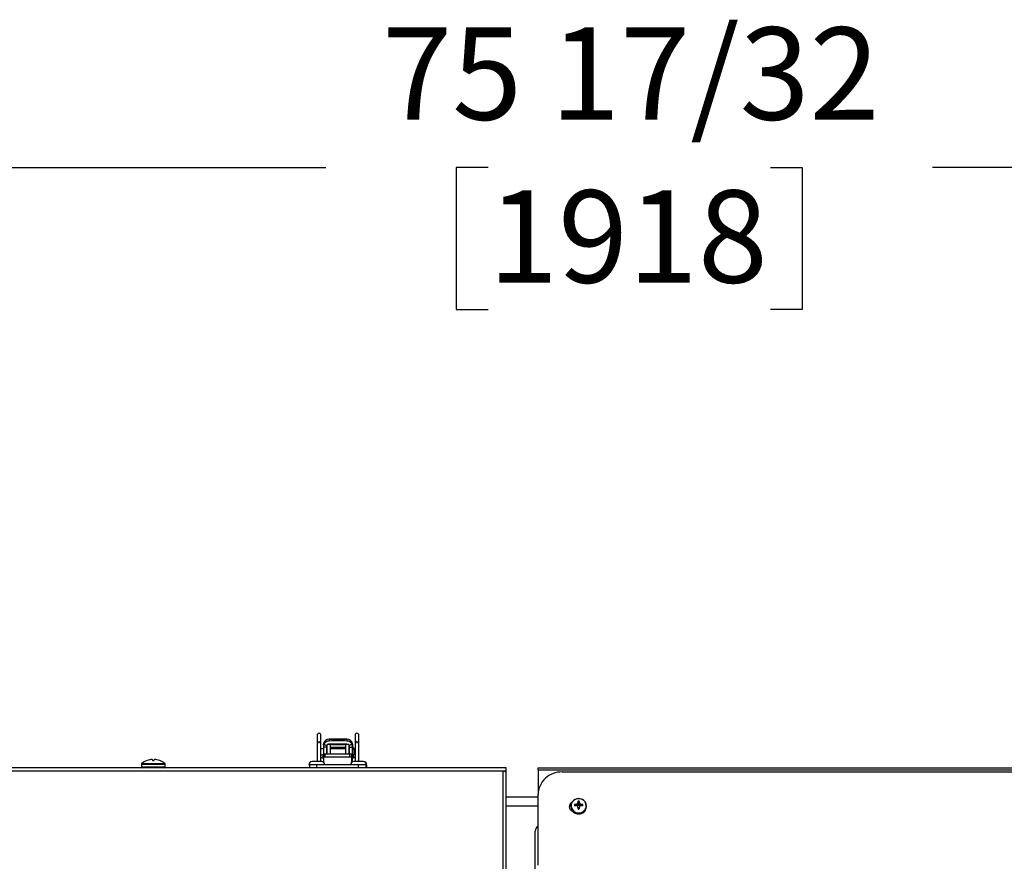
# Model space of a CAD drawing. Units: inches. Extents: x 0.8 to 16.1, y 0.6 to 10.2.
# Drawn here: x 7.7 to 8.6, y 9.4 to 10.2 of the extents above; entities that cross this region are included whole.
import ezdxf

# ---------------------------------------------------------------- set-up
doc = ezdxf.new("R2010")
doc.units = ezdxf.units.IN
doc.header["$MEASUREMENT"] = 0
doc.layers.add('FORMAT', color=7, linetype='Continuous')
doc.styles.add('SLDTEXTSTYLE0', font='TXT', dxfattribs={"width": 0.605})
doc.dimstyles.new('SLDDIMSTYLE0', dxfattribs={"dimtxt": 0.08, "dimasz": 0.13, "dimexe": 0, "dimexo": 0.0625, "dimgap": 0.02, "dimtad": 0, "dimtih": 1, "dimtoh": 1, "dimdec": 6, "dimlfac": 24, "dimrnd": 1e-09, "dimzin": 12, "dimdsep": 46, "dimlunit": 5, "dimtxsty": 'SLDTEXTSTYLE0', "dimsah": 1, "dimcen": 0.09, "dimadec": 0, "dimazin": 3, "dimtfac": 1, "dimtdec": 6, "dimtofl": 0, "dimtmove": 0, "dimatfit": 3, "dimfxl": 0, "dimfrac": 2, "dimtolj": 1, "dimtzin": 12, "dimarcsym": 0})

# ---------------------------------------------------------------- blocks, each defined once
blk = doc.blocks.new('_D_14')
at = {"layer": 'FORMAT', "color": 7}
for p, q in [((6.60612, 9.479), (6.60612, 10.16216)), ((9.75288, 9.0984), (9.75288, 10.16216)), ((6.60612, 10.03716), (7.96793, 10.03716)), ((8.10845, 10.03705), (8.08095, 10.03705)), ((8.08095, 10.03705), (8.08095, 9.91427)), ((8.3529, 10.03705), (8.3804, 10.03705)), ((8.3804, 10.03705), (8.3804, 9.91427)), ((9.75288, 10.03716), (8.49342, 10.03716)), ((8.08095, 9.91427), (8.10845, 9.91427)), ((8.3804, 9.91427), (8.3529, 9.91427))]:
    blk.add_line(p, q, dxfattribs=at)
for points in [[(6.60612, 10.03716), (6.73612, 10.01716), (6.73612, 10.05716)], [(9.75288, 10.03716), (9.62288, 10.05716), (9.62288, 10.01716)]]:
    blk.add_solid(points, dxfattribs=at)
at = {"layer": 'FORMAT', "color": 7, "char_height": 0.08, "attachment_point": 1, "style": 'SLDTEXTSTYLE0'}
for s, insert in [('75 17/32', (8.01678, 10.15851)), ('1918', (8.10845, 10.0174))]:
    blk.add_mtext(s, dxfattribs=dict(at, insert=insert))

msp = doc.modelspace()

# ---------------------------------------------------------------- linework, layer by layer
at = {"color": 7, "linetype": 'Continuous', "lineweight": 25}
for p, q in [((7.96044295, 9.54550139), (7.96044295, 9.53818477)), ((7.96372379, 9.53818477), (7.96372379, 9.54550139)), ((7.98608272, 9.54216441), (7.97089243, 9.54216441)), ((7.97089243, 9.54215813), (7.97089243, 9.54216441)), ((7.97089243, 9.54215813), (7.97089243, 9.5404615)), ((7.97089243, 9.54215813), (7.98608272, 9.54215813)), ((7.98608272, 9.54215813), (7.98608272, 9.54216441)), ((7.98608272, 9.54215813), (7.98608272, 9.5404615)), ((7.99325135, 9.54550139), (7.99325135, 9.53818477)), ((7.99653219, 9.53818477), (7.99653219, 9.54550139)), ((7.96044295, 9.53818477), (7.96044295, 9.52261227)), ((7.96372379, 9.52261227), (7.96372379, 9.53818477)), ((7.96580712, 9.5337645), (7.96372379, 9.5337645)), ((7.96580712, 9.53704884), (7.96586857, 9.53786213)), ((7.96580712, 9.53704884), (7.96580712, 9.53505833)), ((7.96580712, 9.53505833), (7.96580712, 9.52539571)), ((7.96843184, 9.53505833), (7.96580712, 9.53505833)), ((7.96590749, 9.53800626), (7.96586857, 9.53786213)), ((7.96637272, 9.53767239), (7.96637272, 9.53748383)), ((7.9684318, 9.53504259), (7.96843184, 9.53505833)), ((7.9684318, 9.53504259), (7.9684318, 9.5290483)), ((7.96901415, 9.5337645), (7.9684318, 9.5337645)), ((7.96871175, 9.53648703), (7.96871175, 9.53627794)), ((7.97163882, 9.53741444), (7.96901415, 9.53741444)), ((7.96901415, 9.52921234), (7.96901415, 9.53741444)), ((7.97163882, 9.53741444), (7.97163882, 9.52921234)), ((7.98533632, 9.53478977), (7.97163882, 9.53478977)), ((7.98533632, 9.5337645), (7.97163882, 9.5337645)), ((7.97377136, 9.53741444), (7.98320378, 9.53741444)), ((7.987961, 9.53741444), (7.98533632, 9.53741444)), ((7.98533632, 9.52921234), (7.98533632, 9.53741444)), ((7.987961, 9.53741444), (7.987961, 9.52921234)), ((7.98854335, 9.5337645), (7.987961, 9.5337645)), ((7.98826339, 9.53627794), (7.98826339, 9.53648703)), ((7.98854335, 9.53504259), (7.9885433, 9.53505833)), ((7.9885433, 9.53505833), (7.99116802, 9.53505833)), ((7.98854335, 9.5290483), (7.98854335, 9.53504259)), ((7.99060243, 9.53748383), (7.99060243, 9.53767239)), ((7.99110657, 9.53786213), (7.99106756, 9.53800838)), ((7.99110657, 9.53786213), (7.99116802, 9.53704884)), ((7.99116802, 9.53704884), (7.99116802, 9.53505833)), ((7.99116802, 9.52539571), (7.99116802, 9.53505833)), ((7.99120083, 9.52665738), (7.99120083, 9.5357043)), ((7.99325135, 9.53818477), (7.99325135, 9.52261227)), ((7.99653219, 9.52261227), (7.99653219, 9.53818477)), ((7.81311139, 9.52356722), (7.81315182, 9.52356722)), ((7.81572073, 9.5242517), (7.81566371, 9.52424181)), ((7.81789064, 9.52424181), (7.8178784, 9.5242517)), ((7.81789064, 9.52424181), (7.81794966, 9.52356722)), ((7.81794673, 9.52424181), (7.81800575, 9.52356722)), ((7.81794966, 9.52356722), (7.81928138, 9.52356722)), ((7.81928138, 9.52356722), (7.8193404, 9.52424181)), ((7.81935264, 9.5242517), (7.8193404, 9.52424181)), ((7.82156733, 9.52424181), (7.82151032, 9.5242517)), ((7.82162342, 9.52424181), (7.8215664, 9.5242517)), ((7.82407923, 9.52356722), (7.82411965, 9.52356722)), ((7.82413531, 9.52356722), (7.82417574, 9.52356722)), ((7.96372379, 9.52859718), (7.96580712, 9.52859718)), ((7.96580712, 9.52539571), (7.96580712, 9.52207958)), ((7.96580712, 9.52539571), (7.96585942, 9.52539571)), ((7.96585942, 9.52642363), (7.96585942, 9.5290483)), ((7.96749984, 9.5290483), (7.96585942, 9.5290483)), ((7.96749984, 9.52642363), (7.96585942, 9.52642363)), ((7.96585942, 9.52642363), (7.96585942, 9.52204024)), ((7.96749984, 9.52642363), (7.96749984, 9.5290483)), ((7.9888253, 9.5290483), (7.96749984, 9.5290483)), ((7.9888253, 9.52642363), (7.96749984, 9.52642363)), ((7.96901415, 9.52921234), (7.96901415, 9.5290483)), ((7.96901415, 9.52921234), (7.97163882, 9.52921234)), ((7.97163882, 9.5290483), (7.97163882, 9.52921234)), ((7.98533632, 9.52921234), (7.987961, 9.52921234)), ((7.98533632, 9.52921234), (7.98533632, 9.5290483)), ((7.987961, 9.5290483), (7.987961, 9.52921234)), ((7.9888253, 9.52642363), (7.9888253, 9.5290483)), ((7.99046572, 9.5290483), (7.9888253, 9.5290483)), ((7.99046572, 9.52642363), (7.9888253, 9.52642363)), ((7.99046572, 9.52642363), (7.99046572, 9.5290483)), ((7.99046572, 9.52204478), (7.99046572, 9.52642363)), ((7.99116802, 9.52539571), (7.99046572, 9.52539571)), ((7.99116802, 9.52800812), (7.99120083, 9.52792769)), ((7.99116802, 9.52243523), (7.99116802, 9.52539571)), ((8.12138636, 9.51723727), (7.0689791, 9.51723727)), ((7.80836552, 9.52053165), (7.80836552, 9.51796644)), ((7.80836552, 9.52053165), (7.82886552, 9.52053165)), ((7.80836552, 9.51796644), (7.82886552, 9.51796644)), ((7.80864687, 9.5211071), (7.82858418, 9.5211071)), ((7.82858418, 9.5211071), (7.82864026, 9.5211071)), ((7.82886552, 9.51796644), (7.82886552, 9.52053165)), ((7.82886552, 9.52053165), (7.82892161, 9.52053165)), ((7.82886552, 9.51796644), (7.82892161, 9.51796644)), ((7.82892161, 9.51796644), (7.82892161, 9.52053165)), ((7.96693045, 9.51986227), (7.95330545, 9.51986227)), ((7.9536959, 9.51986195), (7.9536959, 9.51723727)), ((7.96011795, 9.51986195), (7.9536959, 9.51986195)), ((7.96418045, 9.52261227), (7.95605545, 9.52261227)), ((7.95686274, 9.51986227), (7.95686274, 9.51986195)), ((7.96011795, 9.51723727), (7.96011795, 9.51986195)), ((7.99620719, 9.51986195), (7.96011795, 9.51986195)), ((7.96337316, 9.51986195), (7.96337316, 9.51986227)), ((7.96450545, 9.52261227), (7.96418045, 9.52261227)), ((8.00301378, 9.51986227), (7.98938878, 9.51986227)), ((8.00026378, 9.52261227), (7.99213878, 9.52261227)), ((7.99294608, 9.51986227), (7.99294608, 9.51986195)), ((7.99620719, 9.51723727), (7.99620719, 9.51986195)), ((8.00262924, 9.51986195), (7.99620719, 9.51986195)), ((7.99945649, 9.51986195), (7.99945649, 9.51986227)), ((7.99970649, 9.51986195), (7.99970649, 9.51986227)), ((8.00051378, 9.52261227), (8.00026378, 9.52261227)), ((8.00262924, 9.51986195), (8.00309387, 9.51986195)), ((8.00262924, 9.51986195), (8.00262924, 9.51723727)), ((8.00326378, 9.51986227), (8.00301378, 9.51986227)), ((8.00309387, 9.51986195), (8.00309387, 9.51723727)), ((8.12424052, 9.51723727), (8.12138636, 9.51723727)), ((8.12424052, 9.51438311), (8.12424052, 9.51723727)), ((8.15167972, 9.51723922), (8.63648181, 9.51723922)), ((8.15167972, 9.51540236), (8.15167972, 9.51723922)), ((8.15167972, 9.51540236), (8.15167972, 9.49405604)), ((8.15167972, 9.51540236), (8.63648181, 9.51540236)), ((8.12138636, 9.51438311), (7.07026845, 9.51438311)), ((8.12138636, 8.99548727), (8.12138636, 9.51438311)), ((8.12424052, 9.51438311), (8.12138636, 9.51438311)), ((8.12267802, 9.51411454), (8.12267802, 9.51438311)), ((8.12424052, 9.51349922), (8.12424052, 9.51438311)), ((8.12424052, 8.99507949), (8.12424052, 9.51349922)), ((8.17251306, 9.51363297), (8.63648181, 9.51363297)), ((8.12424052, 9.49219755), (8.15167972, 9.49219755)), ((8.15167972, 9.43302714), (8.15167972, 9.49405604)), ((8.12424052, 9.48438505), (8.15167972, 9.48438505)), ((8.18017972, 9.48422444), (8.18017972, 9.48364764)), ((8.18421678, 9.48443317), (8.18336755, 9.48544745)), ((8.18497081, 9.48562812), (8.18501832, 9.48564045)), ((8.18501797, 9.48447844), (8.18497081, 9.48562812)), ((8.18501832, 9.48447839), (8.18497081, 9.48448521)), ((8.18501832, 9.48564045), (8.18506669, 9.48446142)), ((8.18611591, 9.48439183), (8.18570396, 9.48423149)), ((8.18611591, 9.48439183), (8.1858496, 9.48600231)), ((8.185917, 9.48606563), (8.1861833, 9.48445516)), ((8.1861833, 9.48445516), (8.18611591, 9.48439183)), ((8.18660991, 9.48542297), (8.1861833, 9.48445516)), ((8.18626974, 9.48681639), (8.18627992, 9.48685829)), ((8.18660991, 9.48542297), (8.18626974, 9.48681639)), ((8.18627992, 9.48325504), (8.18626974, 9.48330244)), ((8.1866156, 9.48202005), (8.18627567, 9.4832854)), ((8.18627992, 9.48685829), (8.18661939, 9.48546775)), ((8.18661939, 9.48199141), (8.18627992, 9.48325504)), ((8.18661939, 9.48588482), (8.18631718, 9.4882192)), ((8.18661939, 9.48157433), (8.18631718, 9.48160281)), ((8.18661939, 9.48546775), (8.18660991, 9.48542297)), ((8.18660991, 9.48203619), (8.18661939, 9.48199141)), ((8.18661939, 9.48588482), (8.18661939, 9.48546775)), ((8.18661939, 9.48199141), (8.18661939, 9.48157433)), ((8.18715672, 9.48588482), (8.18745893, 9.4882192)), ((8.18715672, 9.48546775), (8.18749619, 9.48685829)), ((8.18715672, 9.48546775), (8.18715672, 9.48588482)), ((8.1871662, 9.48542297), (8.18715672, 9.48546775)), ((8.18749619, 9.48325504), (8.18715672, 9.48199141)), ((8.18715672, 9.48199141), (8.1871662, 9.48203619)), ((8.18715672, 9.48157433), (8.18715672, 9.48199141)), ((8.18715672, 9.48157433), (8.18745893, 9.48160281)), ((8.18750044, 9.4832854), (8.18716051, 9.48202005)), ((8.18750637, 9.48681639), (8.1871662, 9.48542297)), ((8.18759281, 9.48445516), (8.1871662, 9.48542297)), ((8.18749619, 9.48685829), (8.18750637, 9.48681639)), ((8.18750637, 9.48330244), (8.18749619, 9.48325504)), ((8.18759281, 9.48445516), (8.18785912, 9.48606563)), ((8.1876602, 9.48439183), (8.18759281, 9.48445516)), ((8.18792651, 9.48600231), (8.1876602, 9.48439183)), ((8.18807215, 9.48423149), (8.1876602, 9.48439183)), ((8.18870943, 9.48446142), (8.18875779, 9.48564045)), ((8.18875779, 9.48564045), (8.1888053, 9.48562812)), ((8.1888053, 9.48448521), (8.18875779, 9.48447839)), ((8.1888053, 9.48562812), (8.18875814, 9.48447844)), ((8.18955933, 9.48443317), (8.19040857, 9.48544745)), ((8.19359639, 9.48364764), (8.19359639, 9.48422444)), ((8.14926306, 9.26824205), (8.14926306, 9.46225208))]:
    msp.add_line(p, q, dxfattribs=at)
at = {"color": 7, "linetype": 'Continuous', "lineweight": 25, "flags": 128}
for points in [[(7.96637272, 9.53767239), (7.9674868, 9.53710843), (7.96861406, 9.53653664), (7.96871175, 9.53648703)], [(7.96901415, 9.53688007), (7.96876007, 9.53657538), (7.96871175, 9.53648703)], [(7.97089243, 9.53782221), (7.97005255, 9.53766925), (7.96961548, 9.53741444)], [(7.98608272, 9.53782221), (7.9869226, 9.53766925), (7.98735966, 9.53741444)], [(7.987961, 9.53688007), (7.98821508, 9.53657538), (7.98826339, 9.53648703)], [(7.99060243, 9.53767239), (7.98948834, 9.53710843), (7.98836108, 9.53653664), (7.98826339, 9.53648703)], [(7.96399078, 9.52630789), (7.96480648, 9.52587105), (7.96585942, 9.52559478)], [(7.99105678, 9.52559524), (7.99186283, 9.5257526), (7.99298436, 9.52630789)], [(7.99307275, 9.5314292), (7.99284637, 9.53087973), (7.99262714, 9.53051242)], [(8.18688806, 9.47792067), (8.18886537, 9.47820073), (8.19066699, 9.47901602), (8.19213284, 9.4802941), (8.19313267, 9.48192141), (8.19357763, 9.48375336), (8.1934282, 9.48562716), (8.19269764, 9.48737633), (8.19145088, 9.48884543), (8.18979869, 9.48990394), (8.18788788, 9.4904578), (8.18588823, 9.4904578), (8.18397742, 9.48990394), (8.18232523, 9.48884543), (8.18107847, 9.48737633), (8.18034791, 9.48562716), (8.18019848, 9.48375336), (8.18064344, 9.48192141), (8.18164327, 9.4802941), (8.18310912, 9.47901602), (8.18491074, 9.47820073), (8.18688806, 9.47792067)]]:
    msp.add_lwpolyline(points, dxfattribs=at)
at = {"color": 7, "linetype": 'Continuous', "lineweight": 25}
for centre, radius, start, end in [((7.96208337, 9.54550139), 0.00164042, 360, 180), ((7.97089187, 9.53707326), 0.00508487, 89.99377385, 171.07500874), ((7.97089243, 9.53707911), 0.0050853, 90, 169.46230745), ((7.98608272, 9.53707911), 0.0050853, 10.5563762, 90), ((7.98608327, 9.53707326), 0.00508487, 8.92499126, 90.00622615), ((7.99489177, 9.54550139), 0.00164042, 360, 180), ((7.96208337, 9.53799215), 0.00165169, 6.69710789, 173.30289211), ((7.97196155, 9.5349019), 0.00615642, 155.20401386, 178.54404577), ((7.97093472, 9.53533635), 0.00512533, 90.47285429, 152.88464659), ((7.95886316, 9.53789633), 0.00998068, 343.47998738, 350.66812193), ((7.97848757, 8.23111711), 1.30936642, 89.66764677, 90.33235323), ((7.97848757, 8.22847782), 1.30936642, 89.66764677, 90.33235323), ((7.97377136, 9.53265722), 0.00475722, 90, 116.63311875), ((7.98320378, 9.53265722), 0.00475722, 63.36688125, 90), ((7.98604042, 9.53533635), 0.00512533, 27.11535341, 89.52714571), ((7.98468528, 9.53481481), 0.0038657, 3.61169094, 22.24019974), ((7.98501359, 9.5349019), 0.00615642, 1.45595423, 24.79598614), ((7.99078252, 9.53418281), 0.00041831, 337.15649268, 0), ((7.98552941, 9.53118084), 0.00725442, 321.42453528, 38.57546472), ((7.99489177, 9.53799215), 0.00165169, 6.69710789, 173.30289211), ((7.81861552, 9.50829745), 0.01623149, 109.82216728, 127.89057068), ((7.8186134, 9.50824454), 0.01626694, 100.44722939, 109.61796888), ((7.8179201, 9.51063766), 0.01379055, 93.08152007, 99.1769626), ((7.8172192, 9.52381165), 0.00059799, 86.12279321, 93.87720679), ((7.8168982, 9.52167892), 0.00275318, 69.14358259, 82.45640016), ((7.81695428, 9.52167892), 0.00275318, 69.14358259, 82.45640016), ((7.82033285, 9.52167892), 0.00275318, 97.54359984, 110.85641741), ((7.82001185, 9.52394051), 0.0004695, 85.05936728, 94.94063272), ((7.81931095, 9.51063766), 0.01379055, 80.8230374, 86.91847993), ((7.81936703, 9.51063766), 0.01379055, 80.8230374, 86.91847993), ((7.81861765, 9.50824454), 0.01626694, 70.38203112, 79.55277061), ((7.81867374, 9.50824454), 0.01626694, 70.38203112, 79.55277061), ((7.81861552, 9.50829745), 0.01623149, 52.10942932, 70.17783272), ((7.81867161, 9.50829745), 0.01623149, 52.10942932, 70.17783272), ((7.96356244, 9.52852194), 0.00230274, 282.55987007, 347.10687224), ((7.99078252, 9.52817887), 0.00041831, 0, 22.84350732), ((7.99319557, 9.52805207), 0.00180024, 207.77165845, 260.93542241), ((7.99456225, 9.53050494), 0.00229986, 209.29986892, 235.2503846), ((7.99403011, 9.53119373), 0.00098625, 166.47832507, 217.85007361), ((7.80909469, 9.52053165), 0.00072917, 127.89057068, 180), ((7.80909469, 9.51796644), 0.00072917, 180, 270), ((7.82813636, 9.51796644), 0.00072917, 270, 0), ((7.82819244, 9.51796644), 0.00072917, 270, 0), ((7.82813636, 9.52053165), 0.00072917, 360, 52.10942932), ((7.82819244, 9.52053165), 0.00072917, 0, 52.10942932), ((7.95605545, 9.51986227), 0.00275, 90, 180), ((7.96418045, 9.51986227), 0.00275, 360, 90), ((7.96450545, 9.51986227), 0.00275, 61.74895591, 90), ((7.99213878, 9.51986227), 0.00275, 90, 180), ((8.00026378, 9.51986227), 0.00275, 360, 90), ((8.00051378, 9.51986227), 0.00275, 360, 90), ((8.12112967, 9.50850406), 0.00588465, 58.08644961, 87.49994695), ((8.17187877, 9.49343432), 0.02020861, 88.20135214, 178.23700565), ((8.18690457, 9.48407331), 0.00651744, 3.20192969, 182.80988732), ((8.18265156, 9.4834297), 0.00388889, 118.68168515, 179.19255673), ((8.18273829, 9.48358403), 0.00397648, 181.43421903, 253.2811314), ((8.18264163, 9.48291405), 0.00388233, 123.45355447, 175.36193848), ((8.18666441, 9.48382718), 0.00648717, 181.58596547, 271.97567674), ((8.18673143, 9.48461547), 0.00639479, 187.74387521, 271.40351133), ((8.18647399, 9.48491101), 0.00315243, 170.20232677, 189.79767323), ((8.1867423, 9.46270427), 0.0229922, 94.41887116, 98.440256), ((8.18672249, 9.44743267), 0.03709391, 92.70668062, 95.18918473), ((8.19604899, 9.46143593), 0.02659952, 112.547089, 114.50007209), ((8.17112695, 9.44482619), 0.04201508, 69.48738463, 70.69308663), ((8.18580335, 9.48611905), 0.00012558, 291.61417793, 334.82417986), ((8.18580835, 9.48406588), 0.00011882, 23.87955074, 69.68209147), ((8.2205413, 9.47025577), 0.03806303, 154.2093374, 155.45799674), ((8.00055336, 9.40306165), 0.20230956, 23.36728622, 23.61789367), ((8.25748935, 9.48558965), 0.07122073, 177.88409382, 178.97935052), ((8.31373964, 9.48530286), 0.12747617, 180.92045972, 181.66327043), ((8.18688806, 9.48447037), 0.00379205, 81.34148023, 98.65851977), ((8.18688806, 9.48535164), 0.00379205, 261.34148023, 278.65851977), ((8.18688806, 9.48344325), 0.00245631, 83.72054754, 96.27945246), ((8.18688806, 9.48401591), 0.00245631, 263.72054754, 276.27945246), ((8.18710737, 9.48452385), 0.00630506, 268.00667532, 359.21381219), ((8.1871117, 9.48382718), 0.00648717, 268.02432326, 358.41403453), ((8.11628676, 9.48558965), 0.07122073, 1.02064948, 2.11590618), ((8.06003647, 9.48530286), 0.12747617, 358.33672957, 359.07954028), ((8.15323482, 9.47025577), 0.03806303, 24.54200326, 25.7906626), ((8.37322275, 9.40306165), 0.20230956, 156.38210633, 156.63271378), ((8.18797466, 9.48612107), 0.00012816, 205.63164163, 247.93000058), ((8.18796728, 9.48406639), 0.00011817, 110.18495246, 156.25340533), ((8.17772712, 9.46143593), 0.02659952, 65.49992791, 67.452911), ((8.20264916, 9.44482619), 0.04201508, 109.30691337, 110.51261537), ((8.18703381, 9.46270427), 0.0229922, 81.559744, 85.58112884), ((8.18705362, 9.44743267), 0.03709391, 84.81081527, 87.29331938), ((8.18730212, 9.48491101), 0.00315243, 350.20232677, 9.79767323), ((8.15447139, 9.46225208), 0.00520833, 122.41175439, 180)]:
    msp.add_arc(centre, radius, start, end, dxfattribs=at)

# ---------------------------------------------------------------- dimensions: what is measured, and where the dimension line sits
at = {"layer": 'FORMAT', "color": 7}
dim = msp.add_linear_dim(base=(6.60611552, 10.03715893), p1=(9.75287723, 9.0484008), p2=(6.60611552, 9.42900121), angle=0, dimstyle='SLDDIMSTYLE0', dxfattribs=at)
dim.commit()
dim.dimension.update_dxf_attribs({"geometry": '_D_14', "text_midpoint": (8.23067316, 10.03715893), "dimtype": 160})

doc.saveas('drawing.dxf')
